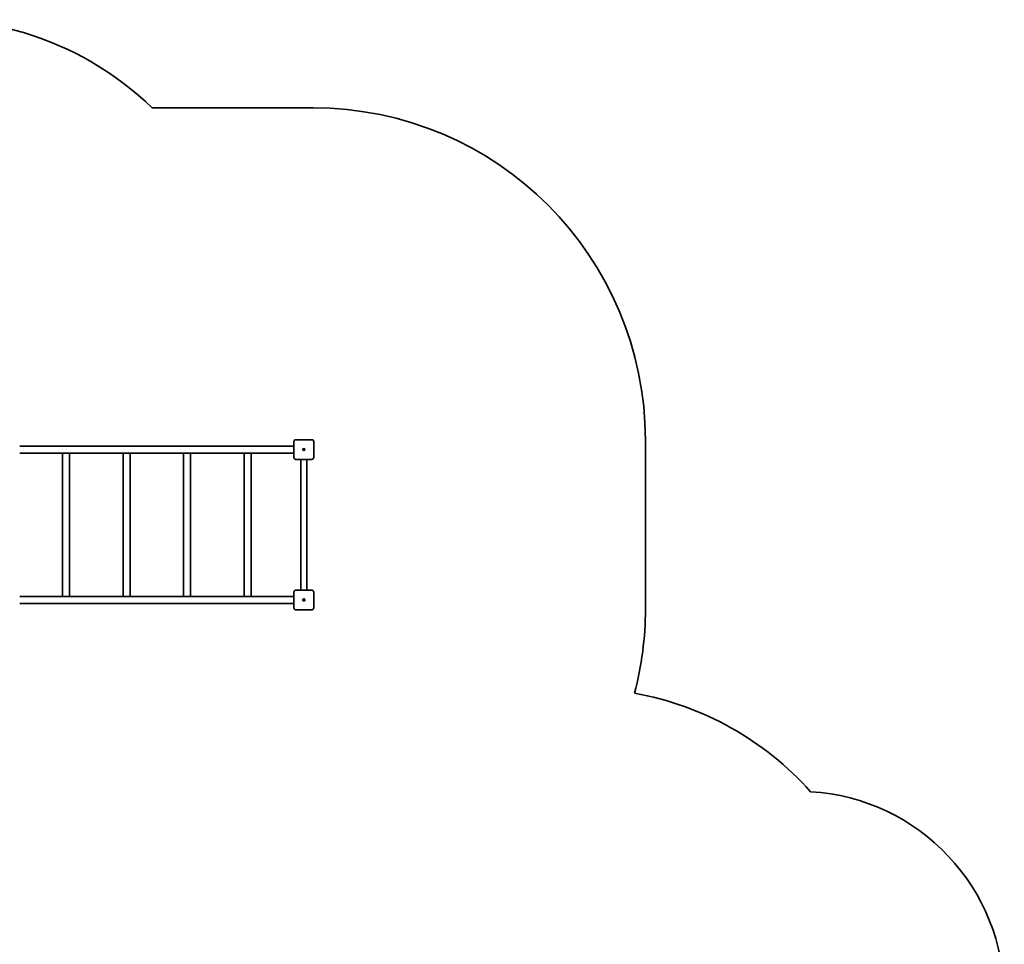
# Model space of a CAD drawing. Units: millimetres. Extents: x -4627 to 4837, y -4657 to 4954.
# Drawn here: x 54 to 4837, y 466 to 4954 of the extents above; entities that cross this region are included whole.
import ezdxf

# ---------------------------------------------------------------- set-up
doc = ezdxf.new("R2010")
doc.units = ezdxf.units.MM
doc.layers.add('Widoczne (ISO)', color=7, linetype='Continuous', lineweight=35)

msp = doc.modelspace()

# ---------------------------------------------------------------- linework, layer by layer
at = {"layer": 'Widoczne (ISO)'}
for p, q in [((697.4, 4526.6), (1479.4, 4526.6)), ((54.4, 2884.5), (1386.3, 2884.5)), ((1386.3, 2884.5), (1386.3, 2850.8)), ((1386.4, 2905.6), (1386.4, 2829.6)), ((1472.4, 2915.6), (1396.4, 2915.6)), ((1433.9, 2868.1), (1433.9, 2870.4)), ((1433.9, 2870.4), (1434.9, 2870.4)), ((1434.9, 2870.4), (1434.9, 2868.1)), ((1482.4, 2829.6), (1482.4, 2905.6)), ((3093.4, 2912.6), (3093.4, 2092.6)), ((54.4, 2850.8), (262.9, 2850.8)), ((262.6, 2154.5), (262.6, 2850.8)), ((296.3, 2850.8), (262.9, 2850.8)), ((296.3, 2850.8), (556.9, 2850.8)), ((296.3, 2154.5), (296.3, 2850.8)), ((556.5, 2154.5), (556.5, 2850.8)), ((590.2, 2850.8), (556.9, 2850.8)), ((590.2, 2850.8), (850.9, 2850.8)), ((590.2, 2154.5), (590.2, 2850.8)), ((850.5, 2154.5), (850.5, 2850.8)), ((884.2, 2850.8), (850.9, 2850.8)), ((884.2, 2850.8), (1144.8, 2850.8)), ((884.2, 2154.5), (884.2, 2850.8)), ((1144.5, 2154.5), (1144.5, 2850.8)), ((1178.2, 2850.8), (1144.8, 2850.8)), ((1178.2, 2850.8), (1386.3, 2850.8)), ((1178.2, 2154.5), (1178.2, 2850.8)), ((1431.7, 2868.1), (1433.9, 2868.1)), ((1431.7, 2867.1), (1431.7, 2868.1)), ((1433.9, 2867.1), (1431.7, 2867.1)), ((1433.9, 2867.1), (1433.9, 2868.1)), ((1434.9, 2868.1), (1433.9, 2868.1)), ((1433.9, 2864.9), (1433.9, 2867.1)), ((1434.9, 2867.1), (1433.9, 2867.1)), ((1434.9, 2864.9), (1433.9, 2864.9)), ((1434.9, 2868.1), (1437.2, 2868.1)), ((1434.9, 2868.1), (1434.9, 2867.1)), ((1437.2, 2867.1), (1434.9, 2867.1)), ((1434.9, 2867.1), (1434.9, 2864.9)), ((1437.2, 2868.1), (1437.2, 2867.1)), ((1396.4, 2819.6), (1472.4, 2819.6)), ((1419.4, 2819.6), (1419.4, 2185.6)), ((1449.4, 2819.6), (1449.4, 2185.6)), ((54.4, 2154.5), (262.9, 2154.5)), ((262.9, 2154.5), (296.3, 2154.5)), ((296.3, 2154.5), (556.9, 2154.5)), ((556.9, 2154.5), (590.2, 2154.5)), ((590.2, 2154.5), (850.9, 2154.5)), ((850.9, 2154.5), (884.2, 2154.5)), ((884.2, 2154.5), (1144.8, 2154.5)), ((1144.8, 2154.5), (1178.2, 2154.5)), ((1178.2, 2154.5), (1386.3, 2154.5)), ((1386.3, 2154.5), (1386.3, 2120.8)), ((1386.4, 2175.6), (1386.4, 2099.6)), ((1472.4, 2185.6), (1396.4, 2185.6)), ((1482.4, 2099.6), (1482.4, 2175.6)), ((54.4, 2120.8), (1386.3, 2120.8)), ((1431.7, 2138.1), (1433.9, 2138.1)), ((1431.7, 2137.1), (1431.7, 2138.1)), ((1433.9, 2137.1), (1431.7, 2137.1)), ((1433.9, 2138.1), (1433.9, 2140.4)), ((1433.9, 2140.4), (1434.9, 2140.4)), ((1433.9, 2137.1), (1433.9, 2138.1)), ((1433.9, 2138.1), (1434.9, 2138.1)), ((1433.9, 2134.9), (1433.9, 2137.1)), ((1433.9, 2137.1), (1434.9, 2137.1)), ((1434.9, 2134.9), (1433.9, 2134.9)), ((1434.9, 2140.4), (1434.9, 2138.1)), ((1434.9, 2138.1), (1437.2, 2138.1)), ((1434.9, 2138.1), (1434.9, 2137.1)), ((1437.2, 2137.1), (1434.9, 2137.1)), ((1434.9, 2137.1), (1434.9, 2134.9)), ((1437.2, 2138.1), (1437.2, 2137.1)), ((1396.4, 2089.6), (1472.4, 2089.6))]:
    msp.add_line(p, q, dxfattribs=at)
for centre in [(1434.4, 2867.6), (1434.4, 2867.6), (1434.4, 2137.6), (1434.4, 2137.6)]:
    msp.add_circle(centre, 5, dxfattribs=at)
for centre, radius, start, end in [((-358.6, 3437.6), 1516.8, 45.8822, 156.1778), ((1479.4, 2912.6), 1614, 0, 90), ((1396.4, 2905.6), 10, 90, 180), ((1472.4, 2905.6), 10, 0, 90), ((1396.4, 2829.6), 10, 180, 270), ((1472.4, 2829.6), 10, 270, 0), ((1396.4, 2175.6), 10, 90, 180), ((1472.4, 2175.6), 10, 0, 90), ((1396.4, 2099.6), 10, 180, 270), ((1472.4, 2099.6), 10, 270, 0), ((1479.4, 2092.6), 1614, 345.3727, 0), ((2776.2, 208.6), 1500, 41.7203, 79.8286), ((3836.5, 208.6), 1000, 0, 86.6024)]:
    msp.add_arc(centre, radius, start, end, dxfattribs=at)

doc.saveas('drawing.dxf')
